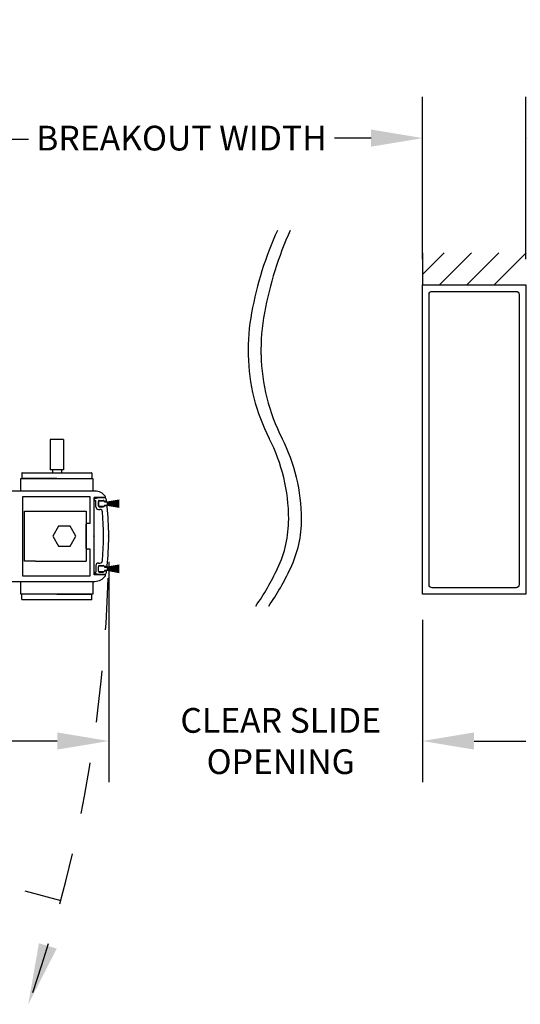
# Model space of a CAD drawing. Units: inches. Extents: x 0 to 16.5, y 0 to 10.5.
# Drawn here: x 9.3 to 10.6, y 2.1 to 4.5 of the extents above; entities that cross this region are included whole.
import ezdxf

# ---------------------------------------------------------------- set-up
doc = ezdxf.new("R2010")
doc.units = ezdxf.units.IN
doc.header["$MEASUREMENT"] = 0
doc.linetypes.add('HIDDEN2', pattern=[0.1875, 0.125, -0.0625])
doc.layers.add('DIMENSIONS', color=7, linetype='Continuous')
doc.styles.add('Arial', font='arial.ttf')
doc.dimstyles.new('ARCHITECTURAL', dxfattribs={"dimtxt": 0.06, "dimasz": 0.125, "dimexe": 0.1, "dimexo": 0.0625, "dimgap": 0.0625, "dimtad": 0, "dimtih": 1, "dimtoh": 1, "dimdec": 4, "dimzin": 0, "dimdsep": 46, "dimlunit": 4, "dimtxsty": 'Arial', "dimcen": 0.0625, "dimclrd": 5, "dimclre": 5, "dimadec": 0, "dimazin": 0, "dimtfac": 1, "dimtdec": 4, "dimtofl": 0, "dimtmove": 1, "dimatfit": 3, "dimfxl": 1, "dimfrac": 2, "dimtolj": 1, "dimtzin": 0, "dimarcsym": 0})

# ---------------------------------------------------------------- blocks, each defined once
blk = doc.blocks.new('broken')
for centre, radius, start, end in [((4.674, 4.342), 5.175, 145.2836, 154.6638), ((4.924, 4.342), 5.175, 145.2836, 154.6638), ((2.011, 5.603), 2.229, 154.6638, 180.0756), ((2.261, 5.603), 2.229, 154.6638, 180.0756), ((3.214, 5.604), 3.432, 180.0756, 207.1661), ((3.464, 5.604), 3.432, 180.0756, 207.1661), ((-3.138, 2.344), 3.707, 1.117, 27.1661), ((-2.888, 2.344), 3.707, 1.117, 27.1661), ((-3.488, 2.338), 4.058, 349.4848, 1.117), ((-3.238, 2.338), 4.058, 349.4848, 1.117), ((-6.334, 2.866), 6.953, 335.656, 349.4848), ((-6.084, 2.866), 6.953, 335.656, 349.4848)]:
    blk.add_arc(centre, radius, start, end)
blk = doc.blocks.new('*D53')
at = {"layer": 'Defpoints', "color": 0, "transparency": 16777216}
for p in [(8.7971, 4.2402), (9.1252, 3.8713), (8.7971, 3.632)]:
    blk.add_point(p, dxfattribs=at)
at = {"layer": 'DIMENSIONS', "color": 5, "lineweight": -2, "transparency": 16777216}
for p, q in [((8.7971, 3.6945), (8.7971, 4.3402)), ((9.1252, 3.9338), (9.1252, 4.3402)), ((8.6721, 4.2402), (8.5471, 4.2402)), ((9.2502, 4.2402), (9.3752, 4.2402))]:
    blk.add_line(p, q, dxfattribs=at)
at = {"layer": 'DIMENSIONS', "color": 5, "transparency": 16777216}
for points in [[(8.6721, 4.261), (8.6721, 4.2193), (8.7971, 4.2402)], [(9.2502, 4.261), (9.2502, 4.2193), (9.1252, 4.2402)]]:
    blk.add_solid(points, dxfattribs=at)
at = {"layer": 'DIMENSIONS', "color": 0, "transparency": 16777216, "insert": (8.171, 4.2402), "char_height": 0.06, "attachment_point": 5, "style": 'Arial', "bg_fill": 3, "box_fill_scale": 1.25, "bg_fill_color": 9, "bg_fill_true_color": 13158600, "bg_fill_transparency": 0}
blk.add_mtext('\\A1;2 5/8"  [67]  TYP.\\PNARROW STILE', dxfattribs=at)
blk = doc.blocks.new('*D54')
at = {"layer": 'Defpoints', "color": 0, "transparency": 16777216}
for p in [(10.3163, 4.2429), (10.3163, 3.887), (10.5663, 3.887)]:
    blk.add_point(p, dxfattribs=at)
at = {"layer": 'DIMENSIONS', "color": 5, "lineweight": -2, "transparency": 16777216}
for p, q in [((10.3163, 3.9495), (10.3163, 4.3429)), ((10.5663, 3.9495), (10.5663, 4.3429)), ((10.1913, 4.2429), (10.0663, 4.2429)), ((10.6913, 4.2429), (10.8163, 4.2429))]:
    blk.add_line(p, q, dxfattribs=at)
at = {"layer": 'DIMENSIONS', "color": 5, "transparency": 16777216}
for points in [[(10.1913, 4.2638), (10.1913, 4.2221), (10.3163, 4.2429)], [(10.6913, 4.2638), (10.6913, 4.2221), (10.5663, 4.2429)]]:
    blk.add_solid(points, dxfattribs=at)
at = {"layer": 'DIMENSIONS', "color": 0, "transparency": 16777216, "insert": (10.9673, 4.2429), "char_height": 0.06, "attachment_point": 5, "style": 'Arial', "bg_fill": 3, "box_fill_scale": 1.25, "bg_fill_color": 9, "bg_fill_true_color": 13158600, "bg_fill_transparency": 0}
blk.add_mtext('\\A1;2"\\P [51]\\PTYP.', dxfattribs=at)
blk = doc.blocks.new('*D56')
at = {"layer": 'Defpoints', "color": 0, "transparency": 16777216}
for p in [(10.3163, 4.2429), (10.3163, 3.887), (9.1252, 3.6213)]:
    blk.add_point(p, dxfattribs=at)
at = {"layer": 'DIMENSIONS', "color": 5, "lineweight": -2, "transparency": 16777216}
for p, q in [((9.1252, 3.6838), (9.1252, 4.3429)), ((10.3163, 3.9495), (10.3163, 4.3429)), ((9.2502, 4.2429), (9.2959, 4.2429)), ((10.1913, 4.2429), (10.1671, 4.2429))]:
    blk.add_line(p, q, dxfattribs=at)
at = {"layer": 'DIMENSIONS', "color": 5, "transparency": 16777216}
for points in [[(9.2502, 4.2638), (9.2502, 4.2221), (9.1252, 4.2429)], [(10.1913, 4.2638), (10.1913, 4.2221), (10.3163, 4.2429)]]:
    blk.add_solid(points, dxfattribs=at)
at = {"layer": 'DIMENSIONS', "color": 0, "transparency": 16777216, "insert": (9.7315, 4.2429), "char_height": 0.06, "attachment_point": 5, "style": 'Arial', "bg_fill": 3, "box_fill_scale": 1.25, "bg_fill_color": 9, "bg_fill_true_color": 13158600, "bg_fill_transparency": 0}
blk.add_mtext('\\A1;BREAKOUT WIDTH', dxfattribs=at)
blk = doc.blocks.new('*D65')
at = {"layer": 'Defpoints', "color": 0, "transparency": 16777216}
for p in [(9.5551, 3.2758), (6.0191, 3.1806), (9.5551, 2.781)]:
    blk.add_point(p, dxfattribs=at)
at = {"layer": 'DIMENSIONS', "color": 5, "lineweight": -2, "transparency": 16777216}
for p, q in [((9.5551, 3.2133), (9.5551, 2.681)), ((6.0191, 3.1181), (6.0191, 2.681)), ((6.1441, 2.781), (7.2051, 2.781)), ((9.4301, 2.781), (8.1644, 2.781))]:
    blk.add_line(p, q, dxfattribs=at)
at = {"layer": 'DIMENSIONS', "color": 5, "transparency": 16777216}
for points in [[(6.1441, 2.8018), (6.1441, 2.7602), (6.0191, 2.781)], [(9.4301, 2.8018), (9.4301, 2.7602), (9.5551, 2.781)]]:
    blk.add_solid(points, dxfattribs=at)
at = {"layer": 'DIMENSIONS', "color": 0, "transparency": 16777216, "insert": (7.6847, 2.781), "char_height": 0.06, "attachment_point": 5, "style": 'Arial', "bg_fill": 3, "box_fill_scale": 1.25, "bg_fill_color": 9, "bg_fill_true_color": 13158600, "bg_fill_transparency": 0}
blk.add_mtext('\\A1;DOOR PANEL WIDTH', dxfattribs=at)
blk = doc.blocks.new('*D66')
at = {"layer": 'Defpoints', "color": 0, "transparency": 16777216}
for p in [(9.5551, 3.2776), (10.3163, 3.137), (10.3163, 2.781)]:
    blk.add_point(p, dxfattribs=at)
at = {"layer": 'DIMENSIONS', "color": 5, "lineweight": -2, "transparency": 16777216}
for p, q in [((9.5551, 3.2151), (9.5551, 2.681)), ((10.3163, 3.0745), (10.3163, 2.681)), ((9.4301, 2.781), (9.3051, 2.781)), ((10.4413, 2.781), (10.5663, 2.781))]:
    blk.add_line(p, q, dxfattribs=at)
at = {"layer": 'DIMENSIONS', "color": 5, "transparency": 16777216}
for points in [[(9.4301, 2.8018), (9.4301, 2.7602), (9.5551, 2.781)], [(10.4413, 2.8018), (10.4413, 2.7602), (10.3163, 2.781)]]:
    blk.add_solid(points, dxfattribs=at)
at = {"layer": 'DIMENSIONS', "color": 0, "transparency": 16777216, "insert": (9.9722, 2.781), "char_height": 0.06, "attachment_point": 5, "style": 'Arial', "bg_fill": 3, "box_fill_scale": 1.25, "bg_fill_color": 9, "bg_fill_true_color": 13158600, "bg_fill_transparency": 0}
blk.add_mtext('\\A1;CLEAR SLIDE\\POPENING', dxfattribs=at)

msp = doc.modelspace()

# ---------------------------------------------------------------- hatches: boundary and pattern name
at = {"layer": 'DIMENSIONS'}
h = msp.add_hatch(color=256, dxfattribs=at)
h.dxf.hatch_style = 1
h.paths.add_polyline_path([(9.4290536, 2.2778102), (9.3858062, 2.2906475), (9.3599509, 2.1426162)])

# ---------------------------------------------------------------- linework, layer by layer
for p, q in [((10.3162902, 3.9125418), (10.3688319, 3.9650834)), ((10.3162902, 3.9650786), (10.3162902, 3.8869593)), ((10.3569999, 3.8869602), (10.4351232, 3.9650834)), ((10.4232909, 3.88696), (10.5014144, 3.9650834)), ((10.4895829, 3.8869607), (10.5677057, 3.9650834)), ((9.413253, 3.5118516), (9.413253, 3.438626)), ((9.4454666, 3.5118516), (9.413253, 3.5118516)), ((9.4454666, 3.5118516), (9.4454666, 3.438626)), ((9.4454666, 3.438626), (9.413253, 3.438626)), ((9.4185293, 3.438626), (9.4185293, 3.4315437)), ((9.4401903, 3.438626), (9.4401903, 3.4315437)), ((9.3442328, 3.4302854), (9.3442328, 3.4190861)), ((9.3454911, 3.4315437), (9.5132285, 3.4315437)), ((9.4293598, 3.4178277), (9.3454911, 3.4178277)), ((9.4293598, 3.4178277), (9.5132285, 3.4178277)), ((9.5144869, 3.4302854), (9.5144869, 3.4190861)), ((9.5216146, 3.3869527), (9.3127078, 3.3869527)), ((9.5103328, 3.3733277), (9.3458328, 3.3733277)), ((9.3458328, 3.3733277), (9.3458328, 3.1818277)), ((9.5103328, 3.3088277), (9.5103328, 3.3733277)), ((9.5200828, 3.2794527), (9.5200828, 3.3713277)), ((9.5452078, 3.3713277), (9.5200828, 3.3713277)), ((9.5452078, 3.3713277), (9.5200828, 3.3713277)), ((9.5201178, 3.3644527), (9.5201178, 3.3664676)), ((9.5300915, 3.3705776), (9.5215065, 3.3682774)), ((9.5471467, 3.3705776), (9.5301471, 3.3705776)), ((9.5201178, 3.3644527), (9.5238462, 3.3644527)), ((9.5238462, 3.3487734), (9.5238462, 3.3644527)), ((9.5300914, 3.362513), (9.5300914, 3.3506471)), ((9.5300914, 3.3512675), (9.5300914, 3.3618925)), ((9.5300962, 3.3425777), (9.5337822, 3.3425777)), ((9.531965, 3.3643866), (9.5418323, 3.3643866)), ((9.531965, 3.3487735), (9.5418323, 3.3487735)), ((9.5319664, 3.3637675), (9.5425914, 3.3637675)), ((9.5425914, 3.3493925), (9.5319664, 3.3493925)), ((9.5437059, 3.3619677), (9.5437059, 3.362513)), ((9.5480049, 3.3619677), (9.5437059, 3.3619677)), ((9.5493366, 3.3512091), (9.5437059, 3.3512091)), ((9.5437059, 3.3506471), (9.5437059, 3.3512091)), ((9.5444664, 3.3618925), (9.5444664, 3.360955)), ((9.5444664, 3.360955), (9.5512164, 3.360955)), ((9.5512164, 3.352205), (9.5444664, 3.352205)), ((9.5444664, 3.352205), (9.5444664, 3.3512675)), ((9.5513414, 3.3604501), (9.5807808, 3.365641)), ((9.5807808, 3.3653872), (9.5513414, 3.3601962)), ((9.5513414, 3.3599743), (9.5807808, 3.3645054)), ((9.5807808, 3.3642525), (9.5513414, 3.3597213)), ((9.5513414, 3.3595016), (9.5807808, 3.3633773)), ((9.5807808, 3.3631252), (9.5513414, 3.3592494)), ((9.5513414, 3.3590315), (9.5807808, 3.3622557)), ((9.5807808, 3.3620042), (9.5513414, 3.3587801)), ((9.5513414, 3.3585637), (9.5807808, 3.3611393)), ((9.5807808, 3.3608883), (9.5513414, 3.3583127)), ((9.5513414, 3.36083), (9.5513414, 3.3604501)), ((9.5513414, 3.3601962), (9.5513414, 3.3599743)), ((9.5513414, 3.3580976), (9.5807808, 3.3600271)), ((9.5807808, 3.3597766), (9.5513414, 3.357847)), ((9.5513414, 3.3597213), (9.5513414, 3.3595016)), ((9.5513414, 3.3592494), (9.5513414, 3.3590315)), ((9.5513414, 3.3576327), (9.5807808, 3.3589181)), ((9.5513414, 3.3587801), (9.5513414, 3.3585637)), ((9.5807808, 3.3586678), (9.5513414, 3.3573825)), ((9.5513414, 3.3583127), (9.5513414, 3.3580976)), ((9.5513414, 3.357847), (9.5513414, 3.3576327)), ((9.5513414, 3.3571687), (9.5807808, 3.3578111)), ((9.5807808, 3.357561), (9.5513414, 3.3569186)), ((9.5513414, 3.3573825), (9.5513414, 3.3571687)), ((9.5513414, 3.3569186), (9.5513414, 3.356705)), ((9.5513414, 3.356705), (9.5807808, 3.356705)), ((9.5807808, 3.356455), (9.5513414, 3.356455)), ((9.5513414, 3.356455), (9.5513414, 3.3562415)), ((9.5513414, 3.3562415), (9.5807808, 3.3555991)), ((9.5807808, 3.355349), (9.5513414, 3.3559914)), ((9.5513414, 3.3559914), (9.5513414, 3.3557776)), ((9.5513414, 3.3557776), (9.5807808, 3.3544923)), ((9.5807808, 3.354242), (9.5513414, 3.3555274)), ((9.5513414, 3.3555274), (9.5513414, 3.355313)), ((9.5513414, 3.355313), (9.5807808, 3.3533835)), ((9.5807808, 3.353133), (9.5513414, 3.3550625)), ((9.5513414, 3.3550625), (9.5513414, 3.3548473)), ((9.5513414, 3.3548473), (9.5807808, 3.3522717)), ((9.5807808, 3.3520208), (9.5513414, 3.3545964)), ((9.5513414, 3.3545964), (9.5513414, 3.35438)), ((9.5513414, 3.35438), (9.5807808, 3.3511559)), ((9.5807808, 3.3509044), (9.5513414, 3.3541285)), ((9.5513414, 3.3541285), (9.5513414, 3.3539107)), ((9.5513414, 3.3539107), (9.5807808, 3.3500349)), ((9.5807808, 3.3497827), (9.5513414, 3.3536585)), ((9.5513414, 3.3536585), (9.5513414, 3.3534388)), ((9.5513414, 3.3534388), (9.5807808, 3.3489076)), ((9.5807808, 3.3486547), (9.5513414, 3.3531858)), ((9.5513414, 3.3531858), (9.5513414, 3.3529639)), ((9.5513414, 3.3529639), (9.5807808, 3.3477729)), ((9.5807808, 3.3475191), (9.5513414, 3.35271)), ((9.5513414, 3.35271), (9.5513414, 3.35233)), ((9.3505828, 3.2167652), (9.3505828, 3.3383902)), ((9.3505828, 3.3383902), (9.3778328, 3.3383902)), ((9.3778328, 3.3383902), (9.5005828, 3.3383902)), ((9.5005828, 3.3383902), (9.5005828, 3.2167652)), ((9.4333369, 3.3017652), (9.4193723, 3.2775777)), ((9.4612662, 3.3017652), (9.4333369, 3.3017652)), ((9.4752309, 3.2775777), (9.4612662, 3.3017652)), ((9.5005828, 3.2482027), (9.5005828, 3.3069527)), ((9.5103328, 3.3088277), (9.5024578, 3.3088277)), ((9.4193723, 3.2775777), (9.4333369, 3.2533902)), ((9.4612662, 3.2533902), (9.4752309, 3.2775777)), ((9.5182078, 3.2775777), (9.5200828, 3.2794527)), ((9.5182078, 3.2775777), (9.5200828, 3.2757027)), ((9.5200828, 3.1838277), (9.5200828, 3.2757027)), ((9.5551178, 3.2793429), (9.5533526, 3.2775777)), ((9.5551178, 3.2758126), (9.5533526, 3.2775777)), ((9.4333369, 3.2533902), (9.4612662, 3.2533902)), ((9.5103328, 3.2463277), (9.5024578, 3.2463277)), ((9.5103328, 3.1818277), (9.5103328, 3.2463277)), ((9.3778328, 3.2167652), (9.3505828, 3.2167652)), ((9.3778328, 3.2167652), (9.5005828, 3.2167652)), ((9.5238462, 3.2063821), (9.5238462, 3.1907027)), ((9.5300914, 3.1926425), (9.5300914, 3.2045084)), ((9.5300914, 3.193263), (9.5300914, 3.203888)), ((9.5300962, 3.2125777), (9.5337822, 3.2125777)), ((9.531965, 3.206382), (9.5418323, 3.206382)), ((9.5319664, 3.205763), (9.5425914, 3.205763)), ((9.5437059, 3.2045084), (9.5437059, 3.2039464)), ((9.5493366, 3.2039464), (9.5437059, 3.2039464)), ((9.5444664, 3.203888), (9.5444664, 3.2029505)), ((9.5444664, 3.2029505), (9.5512164, 3.2029505)), ((9.5513414, 3.2024455), (9.5807808, 3.2076364)), ((9.5807808, 3.2073826), (9.5513414, 3.2021916)), ((9.5513414, 3.2019697), (9.5807808, 3.2065008)), ((9.5807808, 3.2062479), (9.5513414, 3.2017167)), ((9.5513414, 3.201497), (9.5807808, 3.2053728)), ((9.5807808, 3.2051206), (9.5513414, 3.2012448)), ((9.5513414, 3.201027), (9.5807808, 3.2042511)), ((9.5807808, 3.2039996), (9.5513414, 3.2007755)), ((9.5513414, 3.2005591), (9.5807808, 3.2031347)), ((9.5807808, 3.2028838), (9.5513414, 3.2003082)), ((9.5513414, 3.2028255), (9.5513414, 3.2024455)), ((9.5513414, 3.2021916), (9.5513414, 3.2019697)), ((9.5513414, 3.200093), (9.5807808, 3.2020226)), ((9.5807808, 3.201772), (9.5513414, 3.1998425)), ((9.5513414, 3.2017167), (9.5513414, 3.201497)), ((9.5513414, 3.2012448), (9.5513414, 3.201027)), ((9.5513414, 3.1996281), (9.5807808, 3.2009135)), ((9.5513414, 3.2007755), (9.5513414, 3.2005591)), ((9.5807808, 3.2006633), (9.5513414, 3.1993779)), ((9.5513414, 3.2003082), (9.5513414, 3.200093)), ((9.5513414, 3.1998425), (9.5513414, 3.1996281)), ((9.5513414, 3.1991641), (9.5807808, 3.1998065)), ((9.5807808, 3.1995564), (9.5513414, 3.1989141)), ((9.5513414, 3.1993779), (9.5513414, 3.1991641)), ((9.3458328, 3.1818277), (9.5103328, 3.1818277)), ((9.5452078, 3.1838277), (9.5200828, 3.1838277)), ((9.5201178, 3.1907027), (9.5201178, 3.1886879)), ((9.5201178, 3.1907027), (9.5238462, 3.1907027)), ((9.5300915, 3.1845779), (9.5215065, 3.1868782)), ((9.5471467, 3.1845779), (9.5301471, 3.1845779)), ((9.531965, 3.1907689), (9.5418323, 3.1907689)), ((9.5425914, 3.191388), (9.5319664, 3.191388)), ((9.5437059, 3.1932045), (9.5437059, 3.1926425)), ((9.5480049, 3.1931877), (9.5437059, 3.1931878)), ((9.5512164, 3.1942005), (9.5444664, 3.1942005)), ((9.5444664, 3.1942005), (9.5444664, 3.193263)), ((9.5513414, 3.1989141), (9.5513414, 3.1987005)), ((9.5513414, 3.1987005), (9.5807808, 3.1987005)), ((9.5807808, 3.1984505), (9.5513414, 3.1984505)), ((9.5513414, 3.1984505), (9.5513414, 3.1982369)), ((9.5513414, 3.1982369), (9.5807808, 3.1975945)), ((9.5807808, 3.1973445), (9.5513414, 3.1979868)), ((9.5513414, 3.1979868), (9.5513414, 3.197773)), ((9.5513414, 3.197773), (9.5807808, 3.1964877)), ((9.5807808, 3.1962374), (9.5513414, 3.1975228)), ((9.5513414, 3.1975228), (9.5513414, 3.1973085)), ((9.5513414, 3.1973085), (9.5807808, 3.1953789)), ((9.5807808, 3.1951284), (9.5513414, 3.1970579)), ((9.5513414, 3.1970579), (9.5513414, 3.1968428)), ((9.5513414, 3.1968428), (9.5807808, 3.1942672)), ((9.5807808, 3.1940162), (9.5513414, 3.1965918)), ((9.5513414, 3.1965918), (9.5513414, 3.1963755)), ((9.5513414, 3.1963755), (9.5807808, 3.1931513)), ((9.5807808, 3.1928998), (9.5513414, 3.196124)), ((9.5513414, 3.196124), (9.5513414, 3.1959061)), ((9.5513414, 3.1959061), (9.5807808, 3.1920303)), ((9.5807808, 3.1917782), (9.5513414, 3.1956539)), ((9.5513414, 3.1956539), (9.5513414, 3.1954342)), ((9.5513414, 3.1954342), (9.5807808, 3.190903)), ((9.5807808, 3.1906501), (9.5513414, 3.1951813)), ((9.5513414, 3.1951813), (9.5513414, 3.1949593)), ((9.5513414, 3.1949593), (9.5807808, 3.1897684)), ((9.5807808, 3.1895145), (9.5513414, 3.1947054)), ((9.5513414, 3.1947054), (9.5513414, 3.1943255)), ((9.3127078, 3.1682027), (9.5216146, 3.1682027)), ((9.3442328, 3.1248701), (9.3442328, 3.1360694)), ((9.4293598, 3.1373277), (9.3454911, 3.1373277)), ((9.4293598, 3.1373277), (9.5132285, 3.1373277)), ((9.5144869, 3.1248701), (9.5144869, 3.1360694)), ((9.5132285, 3.1236118), (9.3454911, 3.1236118))]:
    msp.add_line(p, q)
for points in [[(10.3162902, 3.8869593), (10.5662902, 3.8869593), (10.5662902, 3.1369592), (10.3162902, 3.1369592)], [(9.5164848, 3.3869527), (9.3422348, 3.3869527), (9.3422348, 3.4178277), (9.5164848, 3.4178277)], [(9.3422348, 3.1682027), (9.5164848, 3.1682027), (9.5164848, 3.1373277), (9.3422348, 3.1373277)]]:
    msp.add_lwpolyline(points, close=True)
msp.add_lwpolyline([(10.5506652, 3.1603967, -0.414213562), (10.5428527, 3.1525842), (10.3397277, 3.1525842, -0.414213562), (10.3319152, 3.1603967), (10.3319152, 3.8635218, -0.414213562), (10.3397277, 3.8713343), (10.5428527, 3.8713343, -0.414213562), (10.5506652, 3.8635218)], format="xyb", close=True)
for centre, radius, start, end in [((9.3454911, 3.4302854), 0.0012583, 90, 180), ((9.3454911, 3.4190861), 0.0012583, 180, 270), ((9.5132285, 3.4302854), 0.0012583, 0, 90), ((9.5132285, 3.4190861), 0.0012583, 270, 0), ((9.5219914, 3.3664676), 0.0018736, 104.999695, 180), ((9.5216146, 3.3557027), 0.03125, 36.5655809, 90), ((9.5452078, 3.3732027), 0.001875, 270, 36.5683381), ((9.5198273, 3.3555526), 0.0312262, 16.066315, 28.761459), ((9.5300962, 3.3488277), 0.00625, 180, 270), ((9.531965, 3.362513), 0.0018736, 90, 180), ((9.5319664, 3.3618925), 0.001875, 90, 180), ((9.5319664, 3.3512675), 0.001875, 180, 270), ((9.531965, 3.3506471), 0.0018736, 180, 270), ((9.5337822, 3.3363277), 0.00625, 4.7398467, 90), ((9.5418323, 3.362513), 0.0018736, 0, 90), ((9.5418323, 3.3506471), 0.0018736, 270, 0), ((9.5425914, 3.3618925), 0.001875, 0, 90), ((9.5425914, 3.3512675), 0.001875, 270, 0), ((9.5479854, 3.3638412), 0.0018736, 270.595367, 11.804291), ((9.5493283, 3.3493341), 0.001875, 6.0074787, 89.7474385), ((9.5512164, 3.36083), 0.000125, 0, 90), ((9.5512164, 3.35233), 0.000125, 270, 0), ((8.8676178, 3.2775777), 0.6875, 0.1469238, 6.0074787), ((8.8676178, 3.2775777), 0.675, 354.9643094, 5.0371713), ((9.5024578, 3.3069527), 0.001875, 90, 180), ((8.8676178, 3.2775777), 0.6875, 353.9925213, 359.8530814), ((9.5024578, 3.2482027), 0.001875, 180, 270), ((9.5300962, 3.2063277), 0.00625, 90, 180), ((9.531965, 3.2045084), 0.0018736, 90, 180), ((9.5319664, 3.203888), 0.001875, 90, 180), ((9.5337822, 3.2188277), 0.00625, 270, 355.418932), ((9.5418323, 3.2045084), 0.0018736, 0, 90), ((9.5425914, 3.203888), 0.001875, 0, 90), ((9.5493283, 3.2058214), 0.001875, 270.2531801, 353.9925213), ((9.5512164, 3.2028255), 0.000125, 0, 90), ((9.5219914, 3.1886879), 0.0018736, 180, 255.000305), ((9.5216146, 3.1994527), 0.03125, 270, 323.4344191), ((9.5319664, 3.193263), 0.001875, 180, 270), ((9.531965, 3.1926425), 0.0018736, 180, 270), ((9.5418323, 3.1926425), 0.0018736, 270, 0), ((9.5425914, 3.193263), 0.001875, 270, 0), ((9.5452078, 3.1819527), 0.001875, 323.4316619, 90), ((9.5198993, 3.1996176), 0.0312262, 331.238541, 343.933685), ((9.5479854, 3.1913143), 0.0018736, 348.195709, 89.404633), ((9.5512164, 3.1943255), 0.000125, 270, 0), ((9.3454911, 3.1360694), 0.0012583, 90, 180), ((9.5132285, 3.1360694), 0.0012583, 0, 90), ((9.3454911, 3.1248701), 0.0012583, 180, 270), ((9.5132285, 3.1248701), 0.0012583, 270, 0)]:
    msp.add_arc(centre, radius, start, end)
at = {"layer": 'DIMENSIONS', "linetype": 'HIDDEN2'}
msp.add_line((7.1784825, 3.0003467), (9.4388894, 2.3946725), dxfattribs=at)
msp.add_arc((6.1440648, 3.2775181), 3.4110534, 341.0716404, 0.0010023, dxfattribs=at)

# ---------------------------------------------------------------- block references
at = {"xscale": 0.1250000010951094, "yscale": 0.1250000010951094, "zscale": 0.1250000010951094, "rotation": 180}
msp.add_blockref('broken', (9.9955227, 4.0192141), dxfattribs=at)

# ---------------------------------------------------------------- dimensions: what is measured, and where the dimension line sits
at = {"layer": 'DIMENSIONS', "color": 0}
dim = msp.add_linear_dim(base=(8.7970828, 4.2401594), p1=(9.1252078, 3.871332), p2=(8.7970828, 3.6320362), text='2 5/8"  [67]  TYP.\\PNARROW STILE', dimstyle='ARCHITECTURAL', override={"dimlfac": 8, "dimpost": '\\X', "dimtmove": 0, "dimfxl": 0.0625, "dimtfill": 1, "dimtfillclr": 256}, dxfattribs=at)
dim.commit()
dim.dimension.update_dxf_attribs({"geometry": '*D53', "text_midpoint": (8.1710153, 4.2401594), "dimtype": 160})

# ---------------------------------------------------------------- next in the draw order: dimensions: what is measured, and where the dimension line sits
for base, p1, p2, text, picture, middle in [((10.3162902, 4.2429183), (10.5662902, 3.8869592), (10.3162902, 3.8869592), '<>\\PTYP.', '*D54', (10.9673168, 4.2429183)), ((9.5551178, 2.7810002), (6.0190648, 3.1806431), (9.5551178, 3.2758126), 'DOOR PANEL WIDTH', '*D65', (7.6847302, 2.7810002))]:
    dim = msp.add_linear_dim(base=base, p1=p1, p2=p2, text=text, dimstyle='ARCHITECTURAL', override={"dimlfac": 8, "dimpost": '\\X', "dimtmove": 0, "dimfxl": 0.0625, "dimtfill": 1, "dimtfillclr": 256}, dxfattribs=at)
    dim.commit()
    dim.dimension.update_dxf_attribs({"geometry": picture, "text_midpoint": middle, "dimtype": 160})

# ---------------------------------------------------------------- next in the draw order: dimensions: what is measured, and where the dimension line sits
for base, p1, p2, text, picture, middle in [((10.3162902, 4.2429183), (9.1252078, 3.6213299), (10.3162902, 3.8869593), 'BREAKOUT WIDTH', '*D56', (9.731505, 4.2429183)), ((10.3162902, 2.7810002), (9.5551182, 3.2775777), (10.3162902, 3.1369592), 'CLEAR SLIDE\\POPENING', '*D66', (9.9722163, 2.7810002))]:
    dim = msp.add_linear_dim(base=base, p1=p1, p2=p2, text=text, dimstyle='ARCHITECTURAL', override={"dimlfac": 8, "dimpost": '\\X', "dimtmove": 0, "dimfxl": 0.0625, "dimtfill": 1, "dimtfillclr": 256}, dxfattribs=at)
    dim.commit()
    dim.dimension.update_dxf_attribs({"geometry": picture, "text_midpoint": middle, "dimtype": 160})

doc.saveas('drawing.dxf')
